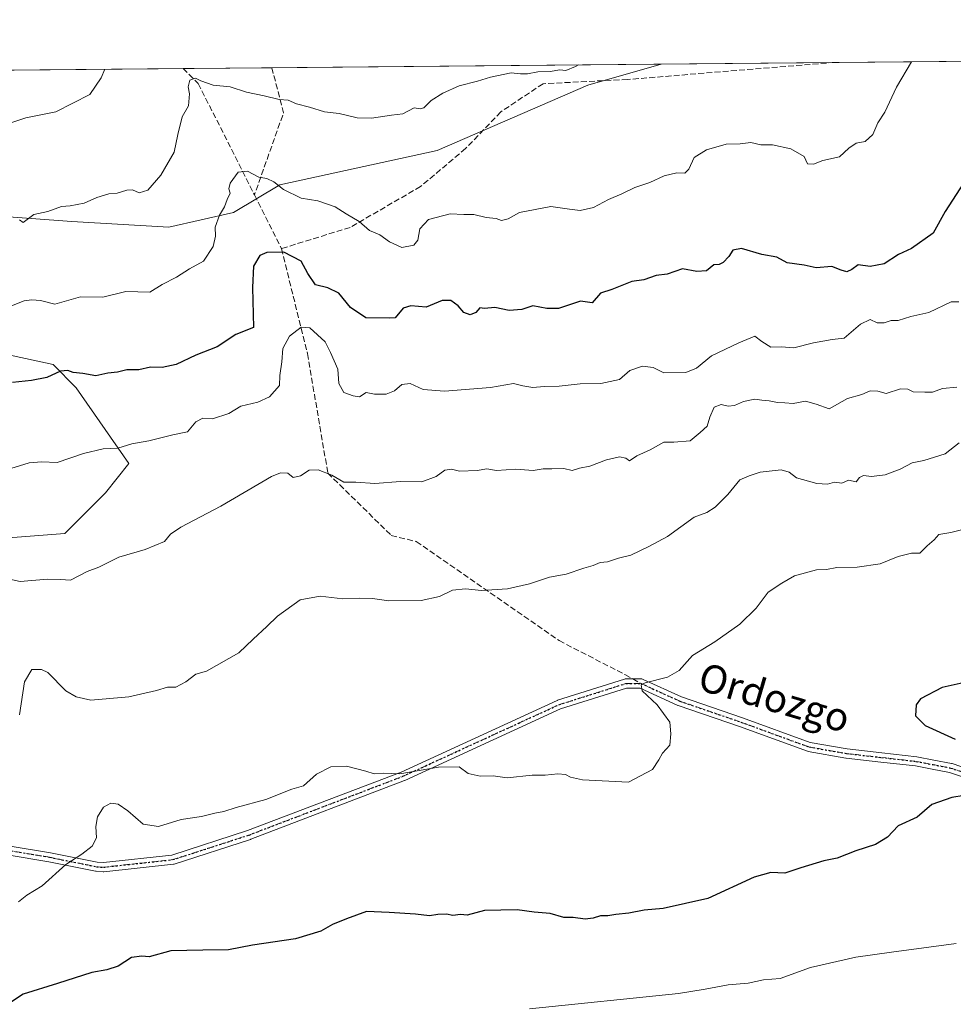
# Model space of a CAD drawing. Units: metres. Extents: x 562977 to 566404, y 4742600 to 4744946.
# Drawn here: x 564865 to 565128, y 4744668 to 4744946 of the extents above; entities that cross this region are included whole.
import ezdxf
from ezdxf.enums import TextEntityAlignment as Align

# ---------------------------------------------------------------- set-up
doc = ezdxf.new("R2010")
doc.units = ezdxf.units.M
doc.header["$MEASUREMENT"] = 0
for name, pattern in [('DGN Style 3', [2.307223458686699, 1.648016756204785, -0.6592067024819142]), ('DGN Style 4', [2.6384748266838614, 1.318413404963828, -0.6592067024819142, 0.001648016756204785, -0.6592067024819142]), ('DGN Style 5', [1.1536117293433497, 0.4944050268614355, -0.6592067024819142])]:
    doc.linetypes.add(name, pattern=pattern)
for name, color, linetype, lineweight in [('Arbolado forestal CxS', 92, 'Continuous', 0), ('Camino Cxs', 7, 'Continuous', 0), ('Camino eje', 30, 'DGN Style 4', 13), ('Comarca CxS', 21, 'Continuous', 0), ('Comunidad Autónoma CxS', 142, 'Continuous', 0), ('Curva de nivel maestra', 30, 'Continuous', 30), ('Curva de nivel normal', 30, 'Continuous', 0), ('Espacio natural protegido CxS', 121, 'Continuous', 0), ('Municipio CxS', 4, 'Continuous', 0), ('Provincia CxS', 1, 'Continuous', 0), ('Ruta', 7, 'DGN Style 5', 30), ('Senda', 7, 'DGN Style 3', 0), ('Senda no paivmentada conexión', 7, 'DGN Style 3', 0), ('Texto cartográfico', 7, 'Continuous', 0)]:
    doc.layers.add(name, color=color, linetype=linetype, lineweight=lineweight)
doc.styles.add('Style-Arial', font='txt')

# ---------------------------------------------------------------- blocks, each defined once
blk = doc.blocks.new('*U4')
at = {"layer": 'Arbolado forestal CxS', "color": 92, "linetype": 'Continuous', "lineweight": 0}
for points in [[(564835.3470999999, 4744797.639699999, 967.2054000000062), (564878.0301000001, 4744800.924900001, 966.8174), (564889.5214999998, 4744812.422700001, 968.3214000000008), (564896.0887000002, 4744820.635700001, 969.6784999999946), (564881.3135000002, 4744841.9911, 974.7118999999948), (564874.7478999998, 4744848.560900001, 977.2228999999934), (564814.0071, 4744861.702500001, 981.4383999999991)], [(564845.5351, 4744891.337300001, 986.7088999999978), (564880.0182999996, 4744888.8893, 984.7967999999966), (564907.3481000002, 4744887.281099999, 982.9542999999976), (564925.5837000003, 4744891.336300001, 979.0442999999941), (564938.7055000003, 4744899.204299999, 980.3399999999965), (564983.0317000002, 4744908.817299999, 983.3490000000021), (565025.4539000001, 4744927.200099999, 984.6165999999939), (565046.1497, 4744933.1907, 983.8837000000058), (566381.3099999996, 4744945.689999999, 909.2632000000013)]]:
    blk.add_polyline3d(points, dxfattribs=at)

msp = doc.modelspace()

# ---------------------------------------------------------------- linework, layer by layer
at = {"layer": 'Arbolado forestal CxS', "color": 92, "linetype": 'Continuous', "lineweight": 0, "extrusion": (0.07234211388347107, 0.0006772594114879067, 0.9973796468138704), "elevation": 45072.93475408318, "flags": 128}
msp.add_lwpolyline([(4739435.59715113, -607821.7735300211), (4739435.597151129, -608348.8403666648)], dxfattribs=at)
at = {"layer": 'Arbolado forestal CxS', "color": 92, "linetype": 'Continuous', "lineweight": 0, "extrusion": (0.03093840336685326, 0.0002896385401228168, 0.9995212510530359), "elevation": 19839.35388932632, "flags": 128}
msp.add_lwpolyline([(4739435.668124514, -609008.4656637217), (4739435.668124514, -609118.256434511)], dxfattribs=at)
at = {"layer": 'Arbolado forestal CxS', "color": 92, "linetype": 'Continuous', "lineweight": 0, "extrusion": (0.0428307665482287, 0.0004009609701905372, 0.9990822612113538), "elevation": 27086.87349413344, "flags": 128}
msp.add_lwpolyline([(4739435.828374691, -608837.7719705405), (4739435.828374691, -608886.6785949789)], dxfattribs=at)
at = {"layer": 'Arbolado forestal CxS', "color": 92, "linetype": 'Continuous', "lineweight": 0, "extrusion": (0.06897546575519053, 0.0006457256127038268, 0.9976181474704074), "elevation": 43012.57435042678, "flags": 128}
msp.add_lwpolyline([(4739435.734900422, -607482.3125310715), (4739435.734900422, -607785.9115303988)], dxfattribs=at)
at = {"layer": 'Arbolado forestal CxS', "color": 92, "linetype": 'Continuous', "lineweight": 0, "extrusion": (-0.05226945501015426, -0.0004892417828364993, 0.9986328978735978), "elevation": -30864.40677980937, "flags": 128}
msp.add_lwpolyline([(-4739436.756595395, 608515.8171197035), (-4739436.756595394, 608540.8631557554)], dxfattribs=at)
at = {"layer": 'Arbolado forestal CxS', "color": 92, "linetype": 'Continuous', "lineweight": 0}
for points in [[(564418.1365, 4744927.3114, 1020.384699999995), (565046.1497, 4744933.1907, 983.8837000000058), (565025.4539000001, 4744927.200099999, 984.6165999999939), (564983.0317000002, 4744908.817299999, 983.3490000000021), (564938.7055000003, 4744899.204299999, 980.3399999999965), (564925.5837000003, 4744891.336300001, 979.0442999999941), (564907.3481000002, 4744887.281099999, 982.9542999999976), (564880.0182999996, 4744888.8893, 984.7967999999966), (564845.5351, 4744891.337300001, 986.7088999999978)], [(565046.1501000002, 4744933.1908, 983.8837000000058), (565025.4539000001, 4744927.200099999, 984.6165999999939), (564983.0317000002, 4744908.817299999, 983.3490000000021), (564938.7055000003, 4744899.204299999, 980.3399999999965), (564925.5837000003, 4744891.336300001, 979.0442999999941), (564907.3481000002, 4744887.281099999, 982.9542999999976), (564880.0182999996, 4744888.8893, 984.7967999999966), (564845.5351, 4744891.337300001, 986.7088999999978)], [(564814.0071, 4744861.702500001, 981.4383999999991), (564874.7478999998, 4744848.560900001, 977.2228999999934), (564881.3135000002, 4744841.9911, 974.7118999999948), (564896.0887000002, 4744820.635700001, 969.6784999999946), (564889.5214999998, 4744812.422700001, 968.3214000000008), (564878.0301000001, 4744800.924900001, 966.8174), (564835.3470999999, 4744797.639699999, 967.2054000000062)], [(564814.0071, 4744861.702500001, 981.4383999999991), (564874.7478999998, 4744848.560900001, 977.2228999999934), (564881.3135000002, 4744841.9911, 974.7118999999948), (564896.0887000002, 4744820.635700001, 969.6784999999946), (564889.5214999998, 4744812.422700001, 968.3214000000008), (564878.0301000001, 4744800.924900001, 966.8174), (564835.3470999999, 4744797.639699999, 967.2054000000062)]]:
    msp.add_polyline3d(points, dxfattribs=at)
at = {"layer": 'Camino Cxs', "color": 7, "linetype": 'Continuous', "lineweight": 0}
for points in [[(564862.0937000001, 4744713.0141, 958.0332000000053), (564874.0059000002, 4744711.028700001, 960.3513999999997), (564874.0411, 4744711.022100001, 960.4045999999945), (564887.1908999998, 4744708.392100001, 965.3592999999966), (564888.9420999996, 4744708.263900001, 964.1937999999938), (564908.2396999998, 4744710.3639, 958.3169999999956), (564929.5783000002, 4744717.2577, 967.6729999999952), (564972.8324999996, 4744733.767100001, 973.0399999999937), (565016.7808999997, 4744753.923900001, 967.3758999999991), (565016.8783, 4744753.9639, 967.4348999999929), (565016.9315, 4744753.981899999, 967.4619999999996), (565035.7830999997, 4744759.934900001, 962.6772000000057), (565035.9486999996, 4744759.975500001, 962.6196000000054), (565036.1747000003, 4744759.995300001, 962.5700999999973), (565040.4738999996, 4744759.995300001, 960.2617000000029), (565040.6580999997, 4744759.9823, 960.1438999999956), (565040.8387000002, 4744759.9431, 960.0556999999973), (565041.0119000003, 4744759.878900001, 959.9976000000024), (565051.8690999999, 4744754.943700001, 964.2118000000047), (565069.0261000004, 4744749.061699999, 970.8341999999976), (565069.0499, 4744749.053300001, 970.8371999999945), (565088.1054999996, 4744742.0919, 965.2390000000015), (565098.5504999999, 4744740.272500001, 974.2425999999978), (565108.3117000004, 4744739.161900001, 970.5089000000008), (565118.1212999999, 4744738.051899999, 968.0034000000015), (565118.2100999998, 4744738.038699999, 967.9710999999952), (565122.9999000002, 4744737.121900001, 966.8965999999928), (565127.9501, 4744736.171900001, 969.0849000000018), (565128.1199000003, 4744736.1273, 968.9499999999971), (565132.7094999999, 4744734.5823, 965.6113999999944)], [(564862.0937000001, 4744713.0141, 958.0332000000053), (564874.0059000002, 4744711.028700001, 960.3513999999997), (564874.0411, 4744711.022100001, 960.4045999999945), (564887.1908999998, 4744708.392100001, 965.3592999999966), (564888.9420999996, 4744708.263900001, 964.1937999999938), (564908.2396999998, 4744710.3639, 958.3169999999956), (564929.5783000002, 4744717.2577, 967.6729999999952), (564972.8324999996, 4744733.767100001, 973.0399999999937), (565016.7808999997, 4744753.923900001, 967.3758999999991), (565016.8783, 4744753.9639, 967.4348999999929), (565016.9315, 4744753.981899999, 967.4619999999996), (565035.7830999997, 4744759.934900001, 962.6772000000057), (565035.9486999996, 4744759.975500001, 962.6196000000054), (565036.1747000003, 4744759.995300001, 962.5700999999973), (565040.4738999996, 4744759.995300001, 960.2617000000029), (565040.6580999997, 4744759.9823, 960.1438999999956), (565040.8387000002, 4744759.9431, 960.0556999999973), (565041.0119000003, 4744759.878900001, 959.9976000000024), (565051.8690999999, 4744754.943700001, 964.2118000000047), (565069.0261000004, 4744749.061699999, 970.8341999999976), (565069.0499, 4744749.053300001, 970.8371999999945), (565088.1054999996, 4744742.0919, 965.2390000000015), (565098.5504999999, 4744740.272500001, 974.2425999999978), (565108.3117000004, 4744739.161900001, 970.5089000000008), (565118.1212999999, 4744738.051899999, 968.0034000000015), (565118.2100999998, 4744738.038699999, 967.9710999999952), (565122.9999000002, 4744737.121900001, 966.8965999999928), (565127.9501, 4744736.171900001, 969.0849000000018), (565128.1199000003, 4744736.1273, 968.9499999999971), (565132.7094999999, 4744734.5823, 965.6113999999944)], [(565131.8806999996, 4744732.117900001, 967.1094000000012), (565127.3737000005, 4744733.6351, 969.7155000000058), (565122.5105, 4744734.568299999, 966.9375), (565117.7795000002, 4744735.473900001, 968.5638999999937), (565108.0186999999, 4744736.578500001, 969.888300000006), (565098.2181000002, 4744737.693499999, 974.359899999996), (565098.1420999998, 4744737.704500001, 974.3864999999934), (565087.5438999999, 4744739.5507, 966.8509000000049), (565087.3229, 4744739.6099, 966.5755000000064), (565068.1706999998, 4744746.606500001, 969.5486999999995), (565050.9550999999, 4744752.5087, 961.4542999999976), (565050.8503000002, 4744752.550899999, 961.4884000000021), (565040.1923000002, 4744757.395300001, 963.3650000000052), (565036.3749000002, 4744757.395300001, 965.2394000000058), (565017.7915000003, 4744751.527100001, 964.6584000000003), (564973.8777000001, 4744731.3861, 972.9475999999995), (564973.7993000001, 4744731.3531, 972.9970999999933), (564930.4643000001, 4744714.813100001, 969.172000000006), (564930.4096999997, 4744714.7941, 969.1609000000027), (564908.9124999996, 4744707.848900001, 955.6353999999993), (564908.7385, 4744707.8057, 955.6610999999976), (564908.6533000004, 4744707.793500001, 955.681899999996), (564889.1057000002, 4744705.666300001, 962.0141000000004), (564888.9650999998, 4744705.658700001, 962.0179000000062), (564888.8701, 4744705.6623, 962.0264000000025), (564886.9203000005, 4744705.8051, 962.4397000000026), (564886.7896999996, 4744705.8213, 962.4958000000044), (564886.7603000002, 4744705.8267, 962.5106999999989), (564873.5519000003, 4744708.468499999, 958.2161999999954), (564861.7949000001, 4744710.4279, 957.7100000000064)], [(565131.8806999996, 4744732.117900001, 967.1094000000012), (565127.3737000005, 4744733.6351, 969.7155000000058), (565122.5105, 4744734.568299999, 966.9375), (565117.7795000002, 4744735.473900001, 968.5638999999937), (565108.0186999999, 4744736.578500001, 969.888300000006), (565098.2181000002, 4744737.693499999, 974.359899999996), (565098.1420999998, 4744737.704500001, 974.3864999999934), (565087.5438999999, 4744739.5507, 966.8509000000049), (565087.3229, 4744739.6099, 966.5755000000064), (565068.1706999998, 4744746.606500001, 969.5486999999995), (565050.9550999999, 4744752.5087, 961.4542999999976), (565050.8503000002, 4744752.550899999, 961.4884000000021), (565040.1923000002, 4744757.395300001, 963.3650000000052), (565036.3749000002, 4744757.395300001, 965.2394000000058), (565017.7915000003, 4744751.527100001, 964.6584000000003), (564973.8777000001, 4744731.3861, 972.9475999999995), (564973.7993000001, 4744731.3531, 972.9970999999933), (564930.4643000001, 4744714.813100001, 969.172000000006), (564930.4096999997, 4744714.7941, 969.1609000000027), (564908.9124999996, 4744707.848900001, 955.6353999999993), (564908.7385, 4744707.8057, 955.6610999999976), (564908.6533000004, 4744707.793500001, 955.681899999996), (564889.1057000002, 4744705.666300001, 962.0141000000004), (564888.9650999998, 4744705.658700001, 962.0179000000062), (564888.8701, 4744705.6623, 962.0264000000025), (564886.9203000005, 4744705.8051, 962.4397000000026), (564886.7896999996, 4744705.8213, 962.4958000000044), (564886.7603000002, 4744705.8267, 962.5106999999989), (564873.5519000003, 4744708.468499999, 958.2161999999954), (564861.7949000001, 4744710.4279, 957.7100000000064)]]:
    msp.add_polyline3d(points, dxfattribs=at)
at = {"layer": 'Camino eje', "color": 30, "linetype": 'DGN Style 4', "lineweight": 13}
for points in [[(564861.8799000002, 4744711.731699999, 957.6741999999941), (564873.7861000003, 4744709.747300001, 959.198900000003), (564887.0153000001, 4744707.101500001, 964.0004000000046), (564888.9650999998, 4744706.958699999, 962.9232000000047), (564908.5126999998, 4744709.085899999, 956.9688000000025), (564930.0100999996, 4744716.031099999, 968.4401000000071), (564973.3356999997, 4744732.567700001, 973.5960000000051), (565017.3229, 4744752.7423, 965.795100000003), (565036.1744999997, 4744758.6953, 963.8335999999982), (565040.4738999996, 4744758.6953, 961.6589999999997)], [(565040.4738999996, 4744758.6953, 961.6589999999997), (565051.3881000001, 4744753.734300001, 962.6615000000021), (565068.6045000004, 4744747.831900001, 969.8715999999986), (565087.7682999996, 4744740.8311, 965.9902000000002), (565098.3651000002, 4744738.985099999, 974.2700999999943), (565108.1651, 4744737.870100001, 969.547900000005), (565117.9751000004, 4744736.7601, 968.0767000000051), (565122.7550999997, 4744735.845100001, 966.9174999999959), (565127.7050999999, 4744734.895099999, 969.4612999999954), (565132.2950999998, 4744733.350099999, 966.2796999999991)]]:
    msp.add_polyline3d(points, dxfattribs=at)
at = {"layer": 'Comarca CxS', "color": 21, "linetype": 'Continuous', "lineweight": 0, "flags": 128}
msp.add_lwpolyline([(566403.6500005051, 4742632.239982532), (563255.8236901232, 4742602.809037288), (563255.7120000013, 4742603.335000002), (563252.4920000006, 4742624.283), (563247.5109999995, 4742642.927999999), (563232.395999999, 4742673.438), (563210.4079999991, 4742720.797), (563191.1279999985, 4742763.348), (563173.5340000002, 4742801.845000001), (563152.4340000001, 4742849.465999999), (563131.7340000002, 4742894.801999998), (563113.2440000006, 4742934.054999999), (563092.4020000001, 4742981.296), (563075.7280000006, 4743017.716999999), (563075.0670000003, 4743019.159999999), (563052.945000001, 4743067.408999999), (563038.2060000009, 4743098.430000001), (563009.740000001, 4743161.243000002), (562993.1070000005, 4743189.248000001), (562992.7698009786, 4743189.709780515), (562979.4389802995, 4744647.167358604), (562977.0000004796, 4744913.819982508), (563958.1199800392, 4744923.004641475), (566381.3100005045, 4744945.689982507)], close=True, dxfattribs=at)
at = {"layer": 'Comunidad Autónoma CxS', "color": 142, "linetype": 'Continuous', "lineweight": 0, "flags": 128}
msp.add_lwpolyline([(563255.8236901232, 4742602.809037288), (562998.1600004779, 4742600.399982532), (562992.7698009786, 4743189.709780515), (562979.4389802995, 4744647.167358604), (562977.0000004796, 4744913.819982508), (563958.1199800392, 4744923.004641475), (566381.3100005045, 4744945.689982507), (566403.6500005051, 4742632.239982532)], close=True, dxfattribs=at)
at = {"layer": 'Curva de nivel maestra', "color": 30, "linetype": 'Continuous', "lineweight": 30, "flags": 128}
for points, elevation in [([(565136.6600000003, 4744907.940099999), (565126.1900000004, 4744891.640100001), (565122.7400000002, 4744885.5801), (565116.6699999999, 4744881.270099999), (565113, 4744879.520099999), (565109, 4744876.920100001), (565105.04, 4744876.200099999), (565101.6399999997, 4744876.640100001), (565099.8700000001, 4744875.290100001), (565098.4600000001, 4744874.6501), (565096.8200000003, 4744875.1601), (565094.2000000002, 4744876.200099999), (565089.8300000001, 4744875.800100001), (565086.3799999999, 4744876.550100001), (565081.6699999999, 4744877.200099999), (565078.6699999999, 4744878.7601), (565074.4699999997, 4744879.5701), (565068.7599999999, 4744881.2401), (565066.3200000003, 4744880.8101), (565065.1600000003, 4744879.0001), (565063.5899999999, 4744877.2601), (565062.4500000002, 4744876.7401), (565060.9299999997, 4744876.620100001), (565058.9199999999, 4744874.960100001), (565056.2000000002, 4744874.790100001), (565052.1600000003, 4744875.5001), (565047.8499999996, 4744874.020099999), (565044.7400000002, 4744873.590100001), (565041.2800000003, 4744872.390100001), (565037.8600000005, 4744871.950099999), (565032.2000000002, 4744869.700099999), (565029.0599999996, 4744868.620100001), (565026.6799999997, 4744865.950099999), (565023.3700000001, 4744866.4301), (565017.1900000004, 4744864.370100001), (565013.8600000005, 4744864.380100001), (565009.9199999999, 4744865.0701), (565006.8300000001, 4744864.100099999), (565003.2699999996, 4744863.770099999), (564999.2199999997, 4744864.640100001), (564996.3099999996, 4744864.3301), (564995.04, 4744864.540100001), (564993.9000000004, 4744863.2401), (564992.3099999996, 4744862.5701), (564990.54, 4744863.2501), (564988.8799999999, 4744865.0601), (564986.8600000005, 4744866.5801), (564984.4500000002, 4744866.5601), (564979.9299999997, 4744864.700099999), (564975.5899999999, 4744865.120100001), (564973.4000000004, 4744864.390100001), (564971.1500000004, 4744861.710100001), (564969.4699999997, 4744861.620100001), (564962.9400000004, 4744861.7501), (564958.5999999996, 4744864.600099999), (564955.3099999996, 4744868.640100001), (564952.1500000004, 4744870.1501), (564948.6799999997, 4744871.0101), (564946.5099999999, 4744874.1801), (564944.6600000003, 4744877.640100001), (564939.7800000003, 4744880.200099999), (564935, 4744880.110099999), (564933, 4744879.2601), (564931.2699999996, 4744876.2601), (564931, 4744870.2601), (564931.2199999997, 4744859.0001), (564926.25, 4744856.9901), (564921, 4744853.520099999), (564915, 4744851.1501), (564909.4100000003, 4744848.600099999), (564905.5, 4744847.700099999), (564902.1799999997, 4744847.800100001), (564898.9100000003, 4744847.050100001), (564895.54, 4744847.030099999), (564892.9500000002, 4744846.450099999), (564890.2199999997, 4744846.100099999), (564886.7699999996, 4744845.3301), (564883.1600000003, 4744846.0601), (564880.4400000004, 4744846.3301), (564878.9199999999, 4744846.920100001), (564876.8099999996, 4744846.720100001), (564873.04, 4744844.860099999), (564868.6699999999, 4744844.0601), (564863.2999999998, 4744843.450099999)], 975), ([(565132.9299999997, 4744759.2401), (565125.3099999996, 4744757.540100001), (565119.1799999997, 4744754.390100001), (565117.9400000004, 4744752.6601), (565117.7699999996, 4744749.630100001), (565120.5199999996, 4744746.860099999), (565129, 4744743.0001)], 950), ([(565131.5300000003, 4744727.1601), (565128.0499999998, 4744726.630100001), (565122.3499999996, 4744724.590100001), (565118.2599999999, 4744721.040100001), (565112.8600000005, 4744718.590100001), (565109.8799999999, 4744715.380100001), (565106.5099999999, 4744713.3101), (565101, 4744711.600099999), (565095.6699999999, 4744709.520099999), (565091.9400000004, 4744708.800100001), (565085.4400000004, 4744706.780099999), (565080.9400000004, 4744705.2401), (565077, 4744705.440099999), (565072.3300000001, 4744704.190099999), (565059.25, 4744698.170100001), (565046.6699999999, 4744695.3201), (565041.3300000001, 4744694.890100001), (565037, 4744694.050100001), (565033.3499999996, 4744693.6601), (565031.0700000003, 4744693.290100001), (565029.0199999996, 4744693.300100001), (565027, 4744692.5601), (565024.6699999999, 4744692.360099999), (565021.3300000001, 4744692.7601), (565018.6699999999, 4744692.790100001), (565014.8399999999, 4744693.940099999), (565010.3499999996, 4744694.2601), (565005.5, 4744694.9301), (564996.3300000001, 4744694.7501), (564991.4600000001, 4744693.470100001), (564989.6100000005, 4744693.610099999), (564987.3799999999, 4744693.380100001), (564985.5800000001, 4744693.700099999), (564983.1399999997, 4744693.630100001), (564980.7999999998, 4744693.2601), (564976.8899999997, 4744693.7401), (564969.5, 4744694.2401), (564963.1100000005, 4744694.470100001), (564957.4100000003, 4744692.390100001), (564953.4800000004, 4744690.840100001), (564950.1799999997, 4744688.950099999), (564943.0899999999, 4744686.790100001), (564930.9500000002, 4744685.040100001), (564924.1699999999, 4744683.640100001), (564917, 4744683.5601), (564907.9900000002, 4744683.370100001), (564901.8499999996, 4744681.7401), (564899.75, 4744681.870100001), (564896.8499999996, 4744681.4901), (564893.1399999997, 4744679.120100001), (564889.9000000004, 4744678.0101), (564885.6399999997, 4744677.280099999), (564875.9800000004, 4744674.1601), (564866.3499999996, 4744671.170100001), (564863.0599999996, 4744669.0001)], 950)]:
    msp.add_lwpolyline(points, dxfattribs=dict(at, elevation=elevation))
at = {"layer": 'Curva de nivel normal', "color": 30, "linetype": 'Continuous', "lineweight": 0, "flags": 128}
for points, elevation in [([(564863, 4744865.119999999), (564866.5999999996, 4744866.529999999), (564868.7400000002, 4744866.76), (564871.1699999999, 4744866.58), (564875.2800000003, 4744865.58), (564882.5199999996, 4744867.630000001), (564888.7999999998, 4744867.57), (564895.2800000003, 4744869.100000001), (564902, 4744868.970000001), (564905.4800000004, 4744871.109999999), (564909.5700000003, 4744873.180000001), (564913.2000000002, 4744875.470000001), (564917.1200000001, 4744877.65), (564919.8300000001, 4744881.77), (564920.54, 4744884.689999999), (564920.4600000001, 4744887.289999999), (564921.6699999999, 4744890.67), (564923.0599999996, 4744893), (564923.7999999998, 4744895), (564924.6699999999, 4744896.859999999), (564924.3099999996, 4744898.09), (564924.6900000004, 4744899.619999999), (564926.9400000004, 4744902.77), (564929.5899999999, 4744902.99), (564932.7300000004, 4744901.300000001), (564935, 4744900.970000001), (564937, 4744900.060000001), (564939.6600000003, 4744897.84), (564944.6399999997, 4744895.460000001), (564949.3399999999, 4744894.67), (564954.2699999996, 4744892.939999999), (564957.3700000001, 4744890.980000001), (564961.0300000003, 4744888.810000001), (564963.9500000002, 4744886.300000001), (564966.8600000005, 4744885.100000001), (564969.5300000003, 4744883.07), (564973.0499999998, 4744881.539999999), (564976.4400000004, 4744882.17), (564977.5800000001, 4744883.539999999), (564978.0999999996, 4744886.76), (564980.5800000001, 4744889.430000001), (564986.6600000003, 4744891), (564990.4699999997, 4744890.800000001), (564993.3700000001, 4744890.810000001), (564996.8499999996, 4744889.930000001), (564999.6100000005, 4744889.689999999), (565001.1500000004, 4744889.16), (565003, 4744889.640000001), (565006.1699999999, 4744891.42), (565015.0700000003, 4744893.07), (565020.3300000001, 4744892.279999999), (565023.3300000001, 4744891.980000001), (565027.0599999996, 4744892.77), (565031.2400000002, 4744895.039999999), (565035, 4744896.619999999), (565038.7400000002, 4744898.42), (565042.9400000004, 4744899.859999999), (565046.9699999997, 4744901.75), (565050.5499999998, 4744902.59), (565052.79, 4744902.439999999), (565053.9500000002, 4744903.58), (565055.3799999999, 4744906.83), (565058.8799999999, 4744909.060000001), (565064.4600000001, 4744910.640000001), (565068.3899999997, 4744910.74), (565071.4000000004, 4744911.07), (565074.1600000003, 4744910.449999999), (565077.5199999996, 4744910.439999999), (565082.7000000002, 4744909.32), (565086.4500000002, 4744907.15), (565087.3600000005, 4744905.119999999), (565089, 4744905.01), (565091.6699999999, 4744906.060000001), (565096.3300000001, 4744907.060000001), (565099, 4744909.539999999), (565101.0999999996, 4744910.91), (565103.5599999996, 4744911.359999999), (565105.7999999998, 4744913.33), (565107.2199999997, 4744916.67), (565109.1600000003, 4744919.67), (565112.4299999997, 4744926.67), (565116.6305, 4744933.850400001)], 980), ([(564865.3099999996, 4744889.310000001), (564866.2999999998, 4744888.52), (564869.3799999999, 4744890.82), (564873.2599999999, 4744891.66), (564877.1100000005, 4744893.109999999), (564879.6100000005, 4744893.279999999), (564883.54, 4744894), (564887.1100000005, 4744895.630000001), (564890.5099999999, 4744896.640000001), (564892.7999999998, 4744896.800000001), (564895.5300000003, 4744897.689999999), (564897.1500000004, 4744897.74), (564899.04, 4744896.9), (564901.4800000004, 4744897.65), (564905.1399999997, 4744901.859999999), (564908.8499999996, 4744908.380000001), (564909.9100000003, 4744913.33), (564911.1699999999, 4744918.33), (564912.9100000003, 4744921.380000001), (564913.1799999997, 4744924.800000001), (564912.7999999998, 4744926.800000001), (564913.2699999996, 4744928.680000001), (564914.8899999997, 4744929.180000001), (564916.4199999999, 4744928.49), (564919.8499999996, 4744927.210000001), (564924.6699999999, 4744926.77), (564929.2400000002, 4744925.26), (564934.2599999999, 4744924.26), (564938.5, 4744923.210000001), (564940.9800000004, 4744922.980000001), (564943.3300000001, 4744921.99), (564947.0499999998, 4744921.060000001), (564951.2100000001, 4744919.699999999), (564955.3799999999, 4744919.26), (564960.4600000001, 4744918.029999999), (564964.4900000002, 4744917.970000001), (564970.1200000001, 4744918.84), (564973.3300000001, 4744919.17), (564976.5599999996, 4744920.82), (564978.2300000004, 4744920.560000001), (564979.2599999999, 4744920.859999999), (564981.3499999996, 4744922.91), (564984.5999999996, 4744925.039999999), (564989.2199999997, 4744927.07), (564994.3300000001, 4744928.359999999), (564998, 4744929.539999999), (565003.8899999997, 4744930.689999999), (565006.4500000002, 4744930.460000001), (565008.4600000001, 4744930.460000001), (565011.3700000001, 4744931.029999999), (565014.8399999999, 4744931.140000001), (565017.5499999998, 4744931.539999999), (565019.2400000002, 4744931.380000001), (565021.9600000001, 4744932.52), (565022.7841999996, 4744932.971999999)], 985), ([(564861.1900000004, 4744916.07), (564867.04, 4744918.050000001), (564875.5199999996, 4744919.699999999), (564885.1299999999, 4744924.630000001), (564888.2800000003, 4744929.33), (564889.3006999996, 4744931.722200001)], 990), ([(565129.9900000002, 4744866.199999999), (565127.8300000001, 4744866.220000001), (565121.5700000003, 4744863.180000001), (565116.5199999996, 4744862.08), (565112.9199999999, 4744860.960000001), (565110.9199999999, 4744860.939999999), (565109, 4744860.300000001), (565107, 4744860.300000001), (565105, 4744861.220000001), (565102.3300000001, 4744859.9), (565097.6699999999, 4744855.960000001), (565094.3300000001, 4744855.58), (565089, 4744854.640000001), (565083.4800000004, 4744853.230000001), (565079.9000000004, 4744853.5), (565077, 4744853.430000001), (565074.4500000002, 4744855.050000001), (565072.5300000003, 4744856.560000001), (565068.0300000003, 4744854.67), (565060.2599999999, 4744850.980000001), (565056.0800000001, 4744847.550000001), (565053.0999999996, 4744846.310000001), (565046.8499999996, 4744846.180000001), (565043.8399999999, 4744847.74), (565040.8499999996, 4744848.140000001), (565037.3300000001, 4744846.850000001), (565034.3300000001, 4744844.350000001), (565029.0700000003, 4744843.189999999), (565023.29, 4744843.140000001), (565017.4100000003, 4744842.439999999), (565013.1500000004, 4744842.4), (565009.9400000004, 4744842.100000001), (565007.1500000004, 4744842.52), (565004.5099999999, 4744843.220000001), (564997.9900000002, 4744842.109999999), (564985.0499999998, 4744841.050000001), (564979.0300000003, 4744841.480000001), (564975.3499999996, 4744843.189999999), (564973, 4744842.949999999), (564971, 4744841.109999999), (564968.6699999999, 4744840.24), (564965.3300000001, 4744840.199999999), (564962.9900000002, 4744840.710000001), (564961.0800000001, 4744839.470000001), (564959.3600000005, 4744839.699999999), (564956.6600000003, 4744840.66), (564955.3200000003, 4744843.210000001), (564955.0499999998, 4744847.24), (564952.9000000004, 4744851.970000001), (564951.4500000002, 4744854.91), (564947.0899999999, 4744858.890000001), (564944.6900000004, 4744859.09), (564941.3600000005, 4744856.51), (564939.5, 4744853.100000001), (564939.2300000004, 4744849.359999999), (564938.6500000004, 4744845.42), (564938.5999999996, 4744842.67), (564935.7599999999, 4744839.480000001), (564932.4199999999, 4744837.930000001), (564927.6699999999, 4744836.779999999), (564924.3300000001, 4744834.800000001), (564919.6699999999, 4744833.24), (564917, 4744833.49), (564914.9800000004, 4744832.449999999), (564912.6200000001, 4744829.619999999), (564908.4900000002, 4744828.75), (564901.7100000001, 4744827.02), (564897, 4744826.220000001), (564893.0199999996, 4744825), (564888.8799999999, 4744824.82), (564883.29, 4744823.470000001), (564875.8700000001, 4744820.92), (564871.54, 4744821.100000001), (564868.0499999998, 4744820.82), (564861.6699999999, 4744818.9)], 970), ([(564859.8200000003, 4744788.680000001), (564865.4500000002, 4744787.41), (564873.1900000004, 4744788.060000001), (564876.8899999997, 4744788), (564879.6699999999, 4744787.84), (564884.3300000001, 4744790.300000001), (564887.6699999999, 4744791.5), (564893.3300000001, 4744794.26), (564900.6699999999, 4744796.439999999), (564906.1399999997, 4744798.710000001), (564907.8799999999, 4744800.779999999), (564910.7999999998, 4744802.77), (564922, 4744808.689999999), (564936.3300000001, 4744816.980000001), (564938.8700000001, 4744818.09), (564940.8799999999, 4744817.930000001), (564942.4100000003, 4744816.689999999), (564944.4699999997, 4744817.24), (564946.9000000004, 4744818.789999999), (564949.4299999997, 4744818.890000001), (564953.3300000001, 4744817.359999999), (564956.7199999997, 4744815.390000001), (564960.1200000001, 4744815.390000001), (564965.4600000001, 4744815.039999999), (564972.6699999999, 4744815.600000001), (564978.6699999999, 4744815.480000001), (564982.7000000002, 4744817.029999999), (564985.1799999997, 4744818.84), (564987.0599999996, 4744819.060000001), (564989.29, 4744818.560000001), (564994.2300000004, 4744818.74), (564997, 4744819.210000001), (564999.7300000004, 4744818.720000001), (565005.1500000004, 4744819.039999999), (565010.0199999996, 4744818.74), (565012.9000000004, 4744819.15), (565015.3300000001, 4744819.140000001), (565018.6699999999, 4744819.289999999), (565021, 4744818.75), (565023.0800000001, 4744819.369999999), (565025.9699999997, 4744819.91), (565030.7100000001, 4744821.720000001), (565034.4100000003, 4744822.58), (565036.1799999997, 4744822.15), (565037.2000000002, 4744821.439999999), (565039.25, 4744822.84), (565043.04, 4744824.52), (565046.9000000004, 4744826.699999999), (565049.7199999997, 4744826.699999999), (565054.3300000001, 4744827.060000001), (565057.0700000003, 4744829.41), (565059.0599999996, 4744831.230000001), (565059.8200000003, 4744833.76), (565061.04, 4744836.539999999), (565062.9800000004, 4744837.34), (565064.9600000001, 4744836.82), (565066.8200000003, 4744836.970000001), (565069.29, 4744838.130000001), (565072.5599999996, 4744838.82), (565074.4900000002, 4744838.51), (565076.5700000003, 4744838.34), (565078.9199999999, 4744837.83), (565081, 4744837.76), (565083.3300000001, 4744837.539999999), (565086.7800000003, 4744838.220000001), (565089.79, 4744837.359999999), (565093.4500000002, 4744836.100000001), (565098.6699999999, 4744838.970000001), (565102.6699999999, 4744840.130000001), (565105.04, 4744841.119999999), (565107.1500000004, 4744841.01), (565109.5700000003, 4744840.390000001), (565113.5899999999, 4744841.710000001), (565115.6100000005, 4744841.609999999), (565117.1500000004, 4744840.82), (565120.4299999997, 4744840.76), (565122.5599999996, 4744840.76), (565125.3899999997, 4744841.84), (565129.4000000004, 4744842.180000001)], 965), ([(564865.2599999999, 4744749.91), (564866.6900000004, 4744759.15), (564868.8099999996, 4744762.630000001), (564871.54, 4744762.65), (564873.2599999999, 4744761.77), (564878.3799999999, 4744756.609999999), (564881.2400000002, 4744754.960000001), (564885.4100000003, 4744754.039999999), (564896.0700000003, 4744754.930000001), (564903.9100000003, 4744756.699999999), (564907.0199999996, 4744757.67), (564909.3700000001, 4744757.66), (564912.1799999997, 4744759.180000001), (564914.9600000001, 4744761.300000001), (564917.9800000004, 4744762.189999999), (564927.0599999996, 4744767.380000001), (564931.1299999999, 4744771.199999999), (564935.04, 4744774.720000001), (564938.0199999996, 4744777.710000001), (564944.4100000003, 4744782.27), (564950.0499999998, 4744783.300000001), (564956.4299999997, 4744782.560000001), (564961, 4744782.76), (564964.7999999998, 4744782.609999999), (564969.3600000005, 4744781.980000001), (564978.4900000002, 4744782.039999999), (564983.6399999997, 4744783.189999999), (564987.3099999996, 4744784.960000001), (564990.9800000004, 4744785.359999999), (564995.4600000001, 4744784.890000001), (565002.8300000001, 4744785.41), (565009.0599999996, 4744786.75), (565014.6699999999, 4744788.67), (565019.3300000001, 4744789.460000001), (565024.3300000001, 4744791.210000001), (565027, 4744791.99), (565028.9500000002, 4744792.810000001), (565031.0099999999, 4744793.02), (565034.1399999997, 4744794.039999999), (565037.5499999998, 4744794.890000001), (565042.6699999999, 4744797.300000001), (565047.9500000002, 4744800.08), (565055.4500000002, 4744805.600000001), (565058.9500000002, 4744806.9), (565061.3300000001, 4744808.359999999), (565064.9100000003, 4744811.960000001), (565068.3099999996, 4744816.109999999), (565070.9100000003, 4744817.17), (565074, 4744818.189999999), (565079.8899999997, 4744818.880000001), (565082.2100000001, 4744818.199999999), (565084.2199999997, 4744816.65), (565090, 4744815.02), (565093, 4744814.850000001), (565095, 4744815.42), (565097, 4744815.109999999), (565098.8899999997, 4744815.949999999), (565101.0599999996, 4744815.52), (565102.0300000003, 4744816.74), (565103.1699999999, 4744817.300000001), (565105.3700000001, 4744817.050000001), (565109.25, 4744817.460000001), (565113.4800000004, 4744819.08), (565116.8099999996, 4744820.9), (565120.1100000005, 4744821.51), (565126.1399999997, 4744823.359999999), (565130.0899999999, 4744826.51)], 960), ([(565134, 4744802.82), (565127.75, 4744801.279999999), (565124.3600000005, 4744800.640000001), (565123.0099999999, 4744799.130000001), (565121.04, 4744797.49), (565119, 4744795.449999999), (565116.6699999999, 4744795.41), (565112.8700000001, 4744794.439999999), (565107.8499999996, 4744792.460000001), (565101.3899999997, 4744791.49), (565095.6299999999, 4744791.34), (565092.6699999999, 4744790.810000001), (565089.8600000005, 4744790.74), (565083.6600000003, 4744789.039999999), (565080.0800000001, 4744787), (565076.3099999996, 4744784.439999999), (565072.8499999996, 4744779.880000001), (565068.3300000001, 4744775.42), (565061.2300000004, 4744770.42), (565054.9100000003, 4744766.609999999), (565051.2300000004, 4744762.4), (565047.8700000001, 4744760.49), (565041.5999999996, 4744758.92), (565040.5099999999, 4744758.300000001), (565040.7599999999, 4744756.67), (565045.0300000003, 4744752.710000001), (565048.5199999996, 4744747.810000001), (565048.8799999999, 4744744.550000001), (565048.54, 4744741.359999999), (565046.4900000002, 4744739.060000001), (565045.4299999997, 4744737.189999999), (565043.7199999997, 4744734.49), (565036.9000000004, 4744730.9), (565023.9299999997, 4744731.600000001), (565020.6100000005, 4744732.279999999), (565019.1200000001, 4744733.119999999), (565016.9699999997, 4744733.24), (565013.4000000004, 4744732.859999999), (565009.7599999999, 4744732.9), (565002.7100000001, 4744732.100000001), (564998.7599999999, 4744732.66), (564995.0800000001, 4744732.609999999), (564991.7699999996, 4744733.350000001), (564989.2000000002, 4744735.230000001), (564983.3600000005, 4744735.130000001), (564972.4800000004, 4744733.26), (564967.8200000003, 4744733.49), (564965.25, 4744733.25), (564962.8899999997, 4744734.039999999), (564957.4800000004, 4744735.460000001), (564953, 4744735.199999999), (564949, 4744733.130000001), (564945.3300000001, 4744729.890000001), (564942, 4744728.960000001), (564934.6699999999, 4744726.029999999), (564926.3300000001, 4744723.810000001), (564922.9100000003, 4744722.689999999), (564920.2999999998, 4744722.220000001), (564916.5800000001, 4744721.210000001), (564910.8200000003, 4744720.369999999), (564904.4900000002, 4744718.460000001), (564900.1200000001, 4744719.119999999), (564895.8200000003, 4744722.82), (564893.0700000003, 4744724.76), (564891, 4744725), (564889, 4744723.859999999), (564887.2699999996, 4744721.140000001), (564886.79, 4744718.4), (564886.9900000002, 4744715.27), (564885.75, 4744712.91), (564882.8399999999, 4744710.619999999), (564878.3300000001, 4744707.710000001), (564871.6699999999, 4744701.75), (564867.3300000001, 4744699.08), (564865, 4744697.16)], 955), ([(565009.0099999999, 4744667.050000001), (565051, 4744671.42), (565058.5, 4744672.65), (565065, 4744673.850000001), (565070.6699999999, 4744674.33), (565075, 4744675.210000001), (565079.6699999999, 4744675.619999999), (565088.2100000001, 4744678.680000001), (565101, 4744681.600000001), (565110.9800000004, 4744683.050000001), (565129.2400000002, 4744685.480000001)], 945)]:
    msp.add_lwpolyline(points, dxfattribs=dict(at, elevation=elevation))
at = {"layer": 'Espacio natural protegido CxS', "color": 121, "linetype": 'Continuous', "lineweight": 0, "flags": 128}
for points in [[(563255.8236901232, 4742602.809037288), (562998.1600004779, 4742600.399982532), (562992.7698009786, 4743189.709780515), (562979.4389802995, 4744647.167358604), (562977.0000004796, 4744913.819982508), (563958.1199800392, 4744923.004641475), (566381.3100005045, 4744945.689982507), (566403.6500005051, 4742632.239982532)], [(563255.8236901232, 4742602.809037288), (562998.1600004779, 4742600.399982532), (562992.7698009786, 4743189.709780515), (562979.4389802995, 4744647.167358604), (563257.074366666, 4744720.040999999), (563496.0858666677, 4744789.407199998), (563604.496166667, 4744807.644366665), (563857.490207796, 4744884.379712585), (563958.1199800392, 4744923.004641475), (566381.3100005045, 4744945.689982507), (566403.6500005051, 4742632.239982532)]]:
    msp.add_lwpolyline(points, close=True, dxfattribs=at)
at = {"layer": 'Municipio CxS', "color": 4, "linetype": 'Continuous', "lineweight": 0, "flags": 128}
msp.add_lwpolyline([(563958.1199800392, 4744923.004641475), (566381.3100005045, 4744945.689982507), (566403.6500005051, 4742632.239982532), (563255.8236901232, 4742602.809037288)], dxfattribs=at)
at = {"layer": 'Provincia CxS', "color": 1, "linetype": 'Continuous', "lineweight": 0, "flags": 128}
msp.add_lwpolyline([(563255.8236901232, 4742602.809037288), (562998.1600004779, 4742600.399982532), (562992.7698009786, 4743189.709780515), (562979.4389802995, 4744647.167358604), (562977.0000004796, 4744913.819982508), (563958.1199800392, 4744923.004641475), (566381.3100005045, 4744945.689982507), (566403.6500005051, 4742632.239982532)], close=True, dxfattribs=at)
at = {"layer": 'Ruta', "color": 7, "linetype": 'DGN Style 5', "lineweight": 30}
msp.add_polyline3d([(564861.8799000002, 4744711.731699999, 957.6741999999941), (564873.7861000003, 4744709.747300001, 959.198900000003), (564887.0153000001, 4744707.101500001, 964.0004000000046), (564888.9650999998, 4744706.958699999, 962.9232000000047), (564908.5126999998, 4744709.085899999, 956.9688000000025), (564930.0100999996, 4744716.031099999, 968.4401000000071), (564973.3356999997, 4744732.567700001, 973.5960000000051), (565017.3229, 4744752.7423, 965.795100000003), (565036.1744999997, 4744758.6953, 963.8335999999982), (565040.4738999996, 4744758.6953, 961.6589999999997), (565051.3881000001, 4744753.734300001, 962.6615000000021), (565068.6045000004, 4744747.831900001, 969.8715999999986), (565087.7682999996, 4744740.8311, 965.9902000000002), (565098.3651000002, 4744738.985099999, 974.2700999999943), (565108.1651, 4744737.870100001, 969.547900000005), (565117.9751000004, 4744736.7601, 968.0767000000051), (565122.7550999997, 4744735.845100001, 966.9174999999959), (565127.7050999999, 4744734.895099999, 969.4612999999954), (565132.2950999998, 4744733.350099999, 966.2796999999991)], dxfattribs=at)
at = {"layer": 'Senda', "color": 7, "linetype": 'DGN Style 3', "lineweight": 0, "extrusion": (0.105251997462346, -0.1652502736992017, 0.980619377777395), "elevation": -723669.157128362, "flags": 128}
msp.add_lwpolyline([(3025530.037812045, 3627120.939881333), (3025525.968497675, 3627108.196068461), (3025506.668310393, 3627092.833363254)], dxfattribs=at)
at = {"layer": 'Senda', "color": 7, "linetype": 'DGN Style 3', "lineweight": 0}
for points in [[(565095.0099, 4744933.6481, 993.7397000000057), (565036.6584999999, 4744928.851299999, 988.8867000000029), (565012.8459000001, 4744927.660700001, 987.7091999999976), (565000.9392999997, 4744919.723099999, 990.4633000000031), (564991.0175000001, 4744909.404300001, 990.1738999999944), (564978.3174999999, 4744898.6887, 996.4434000000037), (564958.4737, 4744887.179300001, 989.7341000000015), (564939.1189000001, 4744881.2083, 981.4722999999941)], [(564911.4056000002, 4744931.929199999, 996.3708999999944), (564915.6716999998, 4744927.711300001, 996.5262999999978), (564931.5119000003, 4744896.3621, 985.1888999999937), (564939.1189000001, 4744881.2083, 981.4722999999941)], [(564939.1189000001, 4744881.2083, 981.4722999999941), (564946.4413000002, 4744851.6163, 990.5494000000036), (564952.1831, 4744817.965700001, 979.5629000000046), (564970.0579000004, 4744800.418299999, 974.2786000000051), (564977.1195, 4744798.695699999, 974.032800000001), (565017.3475000003, 4744770.789100001, 968.6995000000024), (565035.9243000001, 4744761.214500001, 961.4973000000028), (565038.1261, 4744759.995300001, 961.9388999999937)]]:
    msp.add_polyline3d(points, dxfattribs=at)
at = {"layer": 'Senda no paivmentada conexión', "color": 7, "linetype": 'DGN Style 3', "lineweight": 0, "extrusion": (0.09075103798001953, -0.05024974421263809, 0.99460505343182), "elevation": -186188.4303812901, "flags": 128}
msp.add_lwpolyline([(4424624.111622649, 1794450.267216104), (4424624.111622649, 1794447.568974297)], dxfattribs=at)

# ---------------------------------------------------------------- block references
at = {"layer": 'Arbolado forestal CxS', "color": 92, "linetype": 'Continuous', "lineweight": 0}
msp.add_blockref('*U4', (0, 0), dxfattribs=at)

# ---------------------------------------------------------------- texts
at = {"layer": 'Texto cartográfico', "color": 7, "linetype": 'Continuous', "lineweight": 0, "style": 'Style-Arial'}
msp.add_text('Ordozgo', height=8, rotation=343.5076424120803, dxfattribs=at).set_placement((565078.0511425029, 4744754.759874647), align=Align.MIDDLE_CENTER)

doc.saveas('drawing.dxf')
